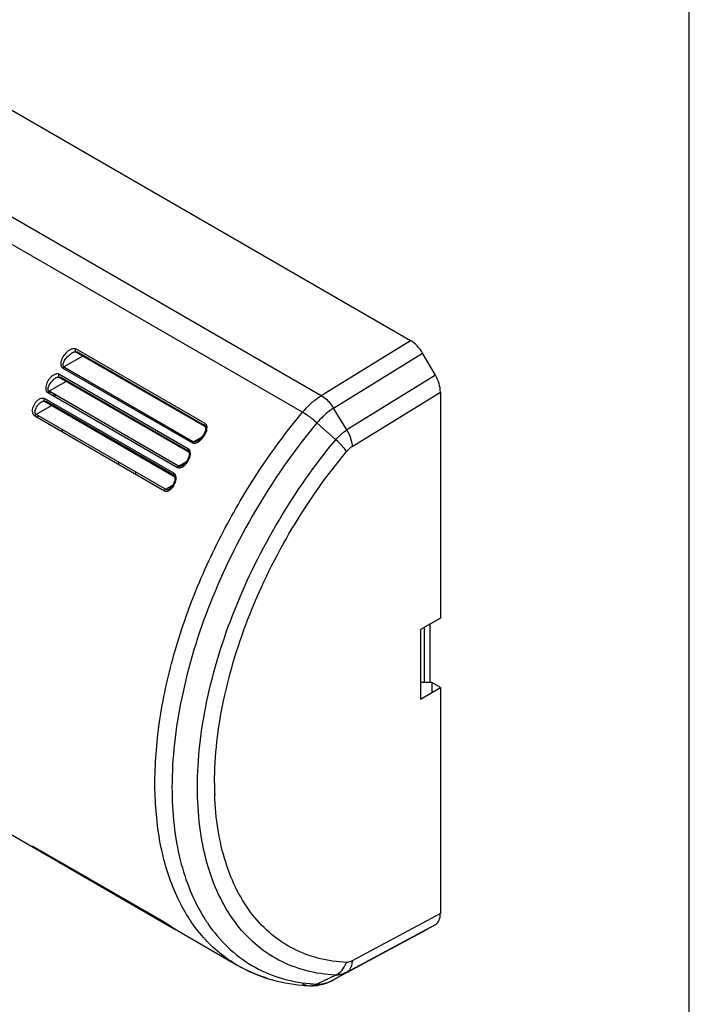
# Model space of a CAD drawing. Units: inches. Extents: x 0 to 22, y 0 to 17.
# Drawn here: x 18.7 to 22, y 9.8 to 14.6 of the extents above; entities that cross this region are included whole.
import ezdxf

# ---------------------------------------------------------------- set-up
doc = ezdxf.new("R2010")
doc.units = ezdxf.units.IN
doc.header["$LTSCALE"] = 1.21
doc.header["$MEASUREMENT"] = 0
doc.layers.get('0').update_dxf_attribs({"linetype": 'CONTINUOUS'})

msp = doc.modelspace()

# ---------------------------------------------------------------- linework, layer by layer
at = {"color": 7, "linetype": 'Continuous'}
msp.add_line((22, 0), (22, 17), dxfattribs=at)
at = {"linetype": 'Continuous'}
for p, q in [((15.5394, 15.9517), (20.6343, 13.0102)), ((15.1019, 15.6814), (20.1968, 12.7399)), ((20.1049, 12.6581), (15.0099, 15.5996)), ((20.1968, 12.7399), (20.6343, 13.0102)), ((19.0285, 12.9335), (18.9359, 12.88)), ((18.9771, 12.9504), (18.9771, 12.9504)), ((18.992, 12.9545), (18.9927, 12.9542)), ((18.9927, 12.9542), (19.6274, 12.5877)), ((19.6283, 12.6028), (18.9935, 12.9692)), ((19.6291, 12.5907), (18.9986, 12.9548)), ((20.2567, 12.6781), (20.6934, 12.9478)), ((20.7558, 12.8396), (20.6934, 12.9478)), ((19.5458, 12.4776), (18.9111, 12.844)), ((18.9305, 12.8746), (19.5653, 12.5082)), ((18.9359, 12.88), (19.5707, 12.5136)), ((20.7558, 12.8396), (20.3213, 12.5713)), ((18.9466, 12.809), (18.8628, 12.7607)), ((18.8965, 12.8267), (18.8966, 12.8267)), ((18.9083, 12.8304), (18.9107, 12.8298)), ((18.9088, 12.8321), (18.9107, 12.8298)), ((18.9107, 12.8298), (18.9107, 12.8297)), ((18.9107, 12.8297), (19.5455, 12.4633)), ((19.5472, 12.4663), (18.9166, 12.8303)), ((18.857, 12.7545), (19.4917, 12.3881)), ((18.8596, 12.7581), (18.8578, 12.7558)), ((19.4975, 12.3942), (18.8628, 12.7607)), ((18.8705, 12.7562), (18.8632, 12.752)), ((18.8893, 12.7454), (18.881, 12.7406)), ((18.888, 12.7366), (18.8962, 12.7414)), ((20.3478, 12.4902), (20.7802, 12.7573)), ((20.7802, 12.7573), (20.7802, 11.6497)), ((18.8309, 12.7114), (18.8271, 12.7095)), ((18.8271, 12.7095), (18.8271, 12.7095)), ((18.8344, 12.7128), (18.8309, 12.7114)), ((18.8364, 12.7126), (18.8402, 12.7119)), ((18.8384, 12.7139), (18.8402, 12.7119)), ((19.4749, 12.359), (18.8401, 12.7254)), ((18.8402, 12.7119), (19.4749, 12.3454)), ((19.4766, 12.3484), (18.8461, 12.7124)), ((18.7958, 12.644), (18.7938, 12.6414)), ((18.876, 12.6912), (18.7992, 12.6468)), ((19.4339, 12.2804), (18.7992, 12.6468)), ((20.3213, 12.5713), (20.2567, 12.6781)), ((18.793, 12.64), (19.4277, 12.2735)), ((18.802, 12.6348), (18.811, 12.64)), ((20.2677, 12.5235), (20.1756, 12.6058)), ((18.929, 12.5615), (18.929, 12.5719)), ((19.6274, 12.5877), (19.6274, 12.5878)), ((19.6287, 12.57), (19.6275, 12.5657)), ((19.5707, 12.5136), (19.6132, 12.5381)), ((19.5912, 12.5175), (19.5912, 12.5175)), ((19.5454, 12.4633), (19.5436, 12.4656)), ((19.5455, 12.4633), (19.5454, 12.4633)), ((19.5454, 12.4633), (19.5473, 12.4612)), ((19.5473, 12.4612), (19.549, 12.455)), ((19.549, 12.455), (19.5486, 12.4464)), ((19.2046, 12.4023), (19.2046, 12.4128)), ((19.4975, 12.3942), (19.5363, 12.4166)), ((19.2881, 12.3541), (19.2881, 12.3646)), ((19.4944, 12.3917), (19.4965, 12.3935)), ((19.4965, 12.3935), (19.4975, 12.3942)), ((19.5169, 12.3974), (19.5169, 12.3974)), ((19.4749, 12.3454), (19.4731, 12.3475)), ((19.4749, 12.3454), (19.4749, 12.3454)), ((19.4788, 12.3239), (19.4765, 12.3152)), ((19.4787, 12.3394), (19.4796, 12.3322)), ((19.4796, 12.3322), (19.4788, 12.3239)), ((19.4305, 12.2775), (19.4328, 12.2796)), ((19.4328, 12.2796), (19.4339, 12.2804)), ((19.4339, 12.2804), (19.4694, 12.3008)), ((19.4524, 12.283), (19.4524, 12.283)), ((20.7802, 11.6497), (20.6828, 11.5934)), ((20.6828, 11.5934), (20.6828, 11.2527)), ((20.7023, 11.333), (20.7023, 11.6047)), ((20.7301, 11.333), (20.7301, 11.6207)), ((20.7385, 11.333), (20.6828, 11.333)), ((20.6828, 11.2527), (20.7802, 11.3089)), ((20.7802, 11.3089), (20.7385, 11.333)), ((20.7385, 11.333), (20.7385, 11.2848)), ((20.7802, 11.3089), (20.7802, 10.2013)), ((18.2566, 10.8306), (19.4765, 10.1264)), ((18.7875, 10.5279), (18.7849, 10.5292)), ((18.7914, 10.5257), (18.7875, 10.5279)), ((18.7897, 10.5243), (18.7964, 10.5199)), ((18.791, 10.5259), (18.7933, 10.5246)), ((19.4277, 10.1584), (18.793, 10.5248)), ((18.793, 10.5248), (18.7933, 10.5246)), ((18.7933, 10.5246), (18.7948, 10.5241)), ((18.7964, 10.5199), (18.8075, 10.513)), ((18.8362, 10.4961), (18.8401, 10.4938)), ((20.7802, 10.2013), (20.3478, 9.9691)), ((19.428, 10.1582), (19.4277, 10.1584)), ((19.428, 10.1582), (19.4323, 10.1556)), ((19.4323, 10.1556), (19.4369, 10.1529)), ((19.4369, 10.1529), (19.4415, 10.1501)), ((19.4415, 10.1501), (19.4458, 10.1474)), ((19.4458, 10.1474), (19.4537, 10.1423)), ((19.4537, 10.1423), (19.4608, 10.1378)), ((19.4608, 10.1378), (19.4695, 10.1322)), ((20.3213, 9.9139), (20.7558, 10.1472)), ((20.6934, 10.1111), (20.7558, 10.1472)), ((19.4673, 10.1336), (19.4842, 10.1225)), ((19.4695, 10.1322), (19.4779, 10.1266)), ((19.4768, 10.1263), (19.4749, 10.1274)), ((19.4917, 10.1177), (19.4765, 10.1264)), ((19.4917, 10.1177), (19.7852, 9.9481)), ((19.4937, 10.1165), (19.4917, 10.1177)), ((19.4956, 10.1154), (19.4937, 10.1165)), ((20.2556, 9.876), (20.6934, 10.1111)), ((20.6923, 10.1105), (20.6934, 10.1111)), ((20.2677, 9.8997), (20.1756, 9.8552)), ((20.2567, 9.8766), (20.3213, 9.9139)), ((20.2567, 9.8766), (20.2556, 9.876))]:
    msp.add_line(p, q, dxfattribs=at)
for points in [[(18.9771, 12.9504), (18.983, 12.9532), (18.9884, 12.9546), (18.992, 12.9545)], [(18.8965, 12.8267), (18.9028, 12.8296), (18.9083, 12.8304)], [(18.8271, 12.7095), (18.83, 12.711), (18.8364, 12.7126)], [(19.6275, 12.5657), (19.626, 12.5613), (19.6242, 12.5568), (19.622, 12.5523), (19.6196, 12.5478), (19.6168, 12.5433), (19.6136, 12.5387), (19.61, 12.5341), (19.606, 12.5295), (19.6014, 12.525), (19.5962, 12.5207), (19.5912, 12.5175)], [(19.6274, 12.5878), (19.6275, 12.5877), (19.6283, 12.5869), (19.6292, 12.585), (19.6298, 12.582)], [(19.6298, 12.582), (19.6299, 12.5783), (19.6295, 12.5742), (19.6287, 12.57)], [(19.5422, 12.4267), (19.5362, 12.4164), (19.5281, 12.4064), (19.5183, 12.3983), (19.5169, 12.3974)], [(19.5486, 12.4464), (19.5463, 12.4368), (19.5422, 12.4267)], [(19.4765, 12.3152), (19.4728, 12.3065), (19.4676, 12.2978), (19.4611, 12.2899), (19.4533, 12.2836), (19.4524, 12.283)], [(19.4749, 12.3454), (19.4764, 12.3442), (19.4787, 12.3394)], [(18.7849, 10.5291), (18.7849, 10.5291), (18.786, 10.5286), (18.788, 10.5276), (18.791, 10.5259)], [(19.4779, 10.1266), (19.4808, 10.1247), (19.482, 10.1239), (19.4829, 10.1233), (19.4835, 10.1228), (19.4837, 10.1228)]]:
    msp.add_lwpolyline(points, dxfattribs=at)
for centre, radius, start, end in [((18.8651, 12.7686), 0.0163, 237.5997, 239.997), ((18.8745, 12.7443), 0.0203, 145.4114, 149.7092), ((18.9454, 12.7062), 0.0632, 144.5918, 149.3521), ((20.3514, 12.4896), 0.2942, 121.7026, 121.962), ((18.8022, 12.6556), 0.0182, 237.0767, 239.4251), ((18.811, 12.6304), 0.0204, 147.2784, 151.9328), ((19.6449, 12.5913), 0.0202, 145.3333, 159.1872), ((22.5175, 10.6555), 3.0477, 140.2134, 140.6073), ((19.4901, 12.4437), 0.0535, 300.1269, 301.8415), ((19.4297, 12.3221), 0.0452, 300.1472, 301.5185), ((21.2566, 10.8399), 1.5832, 179.9854, 182.0405), ((18.8947, 10.6821), 0.1896, 235.5921, 236.3508), ((18.6577, 10.2905), 0.2706, 59.9955, 60.3822), ((19.4366, 11.5515), 1.2141, 238.7923, 239.4447), ((19.9025, 12.3385), 2.1287, 239.4156, 239.7704), ((20.1906, 12.8318), 2.6999, 239.7585, 239.8919), ((19.2472, 9.8464), 0.3604, 59.4876, 59.9561), ((19.1905, 9.75), 0.4722, 58.9812, 59.4886), ((19.1492, 9.6813), 0.5524, 58.6973, 58.9894), ((19.1079, 9.6133), 0.632, 58.4069, 58.6947), ((19.0149, 9.4623), 0.8093, 58.0075, 58.4016), ((18.8728, 9.2347), 1.0776, 57.6841, 58.011), ((18.7427, 9.029), 1.321, 57.3919, 57.6854), ((18.4979, 8.6465), 1.7752, 56.8982, 57.3873), ((20.2972, 10.6005), 0.7952, 212.4308, 213.7806), ((20.2875, 10.594), 0.7835, 213.7827, 214.3145), ((19.8696, 10.8077), 0.7865, 240.0377, 240.3936), ((20.1161, 10.5231), 0.6633, 240.0794, 253.3824), ((20.1791, 10.7169), 0.8703, 265.0225, 267.3664), ((20.1424, 9.9202), 0.0727, 267.3824, 277.7547), ((20.2115, 10.6375), 0.7832, 264.7662, 267.3683), ((20.147, 10.0566), 0.2094, 277.9149, 278.2125), ((20.1719, 10.0222), 0.168, 284.8287, 289.0083), ((20.1537, 10.0678), 0.2172, 294.1601, 297.6082), ((20.1481, 10.0788), 0.2295, 297.5792, 297.9164), ((20.1471, 10.0808), 0.2317, 297.9164, 298.2371)]:
    msp.add_arc(centre, radius, start, end, dxfattribs=at)
for centre, start_param, end_param in [((20.6343, 12.9137), 4.713007, 5.498405), ((20.6967, 12.8055), 3.927609, 4.713007), ((20.6967, 10.2495), 3.142211, 3.927609)]:
    msp.add_ellipse(centre, major_axis=(-0.059, 0.1023), ratio=0.577357, start_param=start_param, end_param=end_param, dxfattribs=at)
for points, knots in [([(18.9305, 12.8746), (18.9287, 12.8757), (18.9254, 12.8788), (18.9226, 12.8849), (18.9215, 12.8918), (18.9215, 12.9015), (18.9242, 12.9138), (18.9328, 12.9324), (18.9454, 12.9493), (18.9611, 12.9628), (18.9703, 12.9678), (18.9751, 12.9695)], [0, 0, 0, 0, 0.053639, 0.108957, 0.166992, 0.227003, 0.351631, 0.480458, 0.741826, 0.872497, 1, 1, 1, 1]), ([(18.9359, 12.88), (18.9348, 12.8807), (18.9329, 12.8826), (18.9316, 12.8866), (18.9315, 12.8912), (18.9326, 12.8979), (18.936, 12.9065), (18.9419, 12.9165), (18.9491, 12.9263), (18.9575, 12.9354), (18.9668, 12.9436), (18.9736, 12.9483), (18.9771, 12.9504)], [0, 0, 0, 0, 0.042826, 0.088144, 0.138609, 0.194223, 0.316035, 0.447306, 0.583707, 0.723236, 0.862747, 1, 1, 1, 1]), ([(18.9751, 12.9695), (18.9759, 12.9698), (18.9792, 12.9708), (18.9826, 12.9714), (18.9852, 12.9713)], [0, 0, 0, 0, 0.257295, 1, 1, 1, 1]), ([(18.9771, 12.9504), (18.9798, 12.9519), (18.9852, 12.9546), (18.9914, 12.9561), (18.9943, 12.9559)], [0, 0, 0, 0, 0.510131, 1, 1, 1, 1]), ([(18.9852, 12.9713), (18.986, 12.9713), (18.9888, 12.9711), (18.9917, 12.9703), (18.9935, 12.9692)], [0, 0, 0, 0, 0.258733, 1, 1, 1, 1]), ([(18.9935, 12.9692), (18.9922, 12.9673), (18.9903, 12.9633), (18.99, 12.9586), (18.9906, 12.9568)], [0, 0, 0, 0, 0.549406, 1, 1, 1, 1]), ([(18.9906, 12.9568), (18.9907, 12.9565), (18.9912, 12.9555), (18.992, 12.9546), (18.9927, 12.9542)], [0, 0, 0, 0, 0.271443, 1, 1, 1, 1]), ([(18.9927, 12.9542), (18.9931, 12.954), (18.995, 12.9533), (18.9972, 12.954), (18.9986, 12.9548)], [0, 0, 0, 0, 0.220932, 1, 1, 1, 1]), ([(18.8877, 12.8423), (18.8797, 12.8383), (18.8691, 12.829), (18.8584, 12.8143), (18.8521, 12.8021), (18.8478, 12.7892), (18.8462, 12.7761), (18.8481, 12.7637), (18.8532, 12.7569), (18.8564, 12.7549)], [0, 0, 0, 0, 0.256347, 0.387991, 0.519321, 0.648793, 0.774179, 0.891966, 1, 1, 1, 1]), ([(18.9111, 12.844), (18.9078, 12.8459), (18.8992, 12.8471), (18.8915, 12.8442), (18.8877, 12.8423)], [0, 0, 0, 0, 0.475397, 1, 1, 1, 1]), ([(18.9111, 12.844), (18.9099, 12.8421), (18.9082, 12.8382), (18.9081, 12.8338), (18.9088, 12.8321)], [0, 0, 0, 0, 0.553278, 1, 1, 1, 1]), ([(18.9359, 12.88), (18.9357, 12.8799), (18.9347, 12.8792), (18.9337, 12.8785), (18.9331, 12.8778)], [0, 0, 0, 0, 0.236663, 1, 1, 1, 1]), ([(18.859, 12.7651), (18.8578, 12.7676), (18.8575, 12.7737), (18.8603, 12.7856), (18.868, 12.7998), (18.8804, 12.8149), (18.8908, 12.8234), (18.8965, 12.8267)], [0, 0, 0, 0, 0.110564, 0.229389, 0.479236, 0.737885, 1, 1, 1, 1]), ([(18.9107, 12.8297), (18.9115, 12.8293), (18.9137, 12.829), (18.9157, 12.8298), (18.9166, 12.8303)], [0, 0, 0, 0, 0.449204, 1, 1, 1, 1]), ([(18.8628, 12.7607), (18.8625, 12.7605), (18.8614, 12.7598), (18.8604, 12.7589), (18.8596, 12.7581)], [0, 0, 0, 0, 0.23566, 1, 1, 1, 1]), ([(20.1968, 12.7399), (20.1996, 12.7383), (20.2112, 12.7309), (20.2217, 12.7218), (20.229, 12.7143)], [0, 0, 0, 0, 0.235223, 1, 1, 1, 1]), ([(18.7923, 12.6404), (18.7906, 12.6415), (18.7873, 12.6445), (18.7841, 12.6503), (18.7823, 12.657), (18.7814, 12.6667), (18.7832, 12.6791), (18.7885, 12.6932), (18.7964, 12.7062), (18.8064, 12.7173), (18.8182, 12.7254), (18.8275, 12.7279), (18.832, 12.7277)], [0, 0, 0, 0, 0.054997, 0.112404, 0.172697, 0.2352, 0.36433, 0.496272, 0.628345, 0.758551, 0.883698, 1, 1, 1, 1]), ([(18.7953, 12.651), (18.7941, 12.6533), (18.7933, 12.6589), (18.795, 12.6702), (18.8013, 12.6839), (18.8123, 12.6984), (18.8218, 12.7064), (18.8271, 12.7095)], [0, 0, 0, 0, 0.111217, 0.230525, 0.481182, 0.739971, 1, 1, 1, 1]), ([(18.8401, 12.7254), (18.839, 12.7235), (18.8376, 12.7198), (18.8377, 12.7155), (18.8384, 12.7139)], [0, 0, 0, 0, 0.55639, 1, 1, 1, 1]), ([(18.8402, 12.7119), (18.841, 12.7114), (18.8432, 12.7111), (18.8451, 12.7119), (18.8461, 12.7124)], [0, 0, 0, 0, 0.449216, 1, 1, 1, 1]), ([(20.1049, 12.6581), (20.1084, 12.6623), (20.1224, 12.6785), (20.1375, 12.6937), (20.1494, 12.7043)], [0, 0, 0, 0, 0.255647, 1, 1, 1, 1]), ([(20.1494, 12.7043), (20.1531, 12.7076), (20.1678, 12.7202), (20.1835, 12.7316), (20.1957, 12.7392)], [0, 0, 0, 0, 0.258655, 1, 1, 1, 1]), ([(20.229, 12.7143), (20.2316, 12.7116), (20.2418, 12.7004), (20.2508, 12.6879), (20.2567, 12.6781)], [0, 0, 0, 0, 0.24481, 1, 1, 1, 1]), ([(18.7992, 12.6468), (18.7989, 12.6466), (18.7977, 12.6458), (18.7966, 12.6448), (18.7958, 12.644)], [0, 0, 0, 0, 0.234789, 1, 1, 1, 1]), ([(19.7264, 12.0922), (19.7532, 12.1428), (19.8647, 12.3407), (19.9962, 12.5275), (20.1049, 12.6581)], [0, 0, 0, 0, 0.252018, 1, 1, 1, 1]), ([(20.1756, 12.6058), (20.1641, 12.6161), (20.1414, 12.6346), (20.117, 12.6511), (20.1049, 12.6581)], [0, 0, 0, 0, 0.523185, 1, 1, 1, 1]), ([(20.2149, 12.6466), (20.2114, 12.6436), (20.1976, 12.6307), (20.1847, 12.6168), (20.1756, 12.6058)], [0, 0, 0, 0, 0.244029, 1, 1, 1, 1]), ([(20.2567, 12.6781), (20.2531, 12.6759), (20.2385, 12.6664), (20.2248, 12.6555), (20.2149, 12.6466)], [0, 0, 0, 0, 0.240971, 1, 1, 1, 1]), ([(19.625, 12.5941), (19.625, 12.5944), (19.6252, 12.5959), (19.6256, 12.5974), (19.626, 12.5985)], [0, 0, 0, 0, 0.237218, 1, 1, 1, 1]), ([(20.1622, 12.5897), (20.0555, 12.4598), (19.8628, 12.1818), (19.643, 11.7334), (19.5231, 11.3439), (19.4738, 11.0392), (19.4651, 10.8918), (19.4651, 10.8203)], [0, 0, 0, 0, 0.260665, 0.521916, 0.771701, 0.889091, 1, 1, 1, 1]), ([(19.6354, 12.5703), (19.6337, 12.5651), (19.6285, 12.5549), (19.6182, 12.5408), (19.6059, 12.5278), (19.5964, 12.5204), (19.5912, 12.5175)], [0, 0, 0, 0, 0.235037, 0.487445, 0.746158, 1, 1, 1, 1]), ([(19.6078, 12.5243), (19.6147, 12.5313), (19.6264, 12.5472), (19.634, 12.5656), (19.6357, 12.575)], [0, 0, 0, 0, 0.508791, 1, 1, 1, 1]), ([(19.6254, 12.5903), (19.6253, 12.5906), (19.6249, 12.5918), (19.6249, 12.5931), (19.625, 12.5941)], [0, 0, 0, 0, 0.229404, 1, 1, 1, 1]), ([(19.6274, 12.5878), (19.6267, 12.5882), (19.6259, 12.589), (19.6255, 12.5901), (19.6254, 12.5903)], [0, 0, 0, 0, 0.72864, 1, 1, 1, 1]), ([(19.6333, 12.5883), (19.6328, 12.588), (19.631, 12.5871), (19.6286, 12.587), (19.6274, 12.5877)], [0, 0, 0, 0, 0.295551, 1, 1, 1, 1]), ([(19.6357, 12.575), (19.636, 12.5763), (19.6367, 12.5813), (19.6368, 12.5864), (19.6362, 12.5901)], [0, 0, 0, 0, 0.257419, 1, 1, 1, 1]), ([(20.2677, 12.5235), (20.2697, 12.5259), (20.2779, 12.5354), (20.2867, 12.5443), (20.2936, 12.5505)], [0, 0, 0, 0, 0.255647, 1, 1, 1, 1]), ([(20.2936, 12.5505), (20.2959, 12.5525), (20.3046, 12.56), (20.314, 12.5668), (20.3213, 12.5713)], [0, 0, 0, 0, 0.258898, 1, 1, 1, 1]), ([(20.3213, 12.5713), (20.3233, 12.568), (20.3308, 12.5548), (20.3369, 12.5408), (20.3404, 12.5301)], [0, 0, 0, 0, 0.254787, 1, 1, 1, 1]), ([(19.5653, 12.5082), (19.5675, 12.5069), (19.5728, 12.5055), (19.5811, 12.5066), (19.5892, 12.5099), (19.5943, 12.513), (19.5967, 12.5148)], [0, 0, 0, 0, 0.228182, 0.472756, 0.731907, 1, 1, 1, 1]), ([(19.5678, 12.5113), (19.5684, 12.512), (19.5694, 12.5128), (19.5704, 12.5134), (19.5707, 12.5136)], [0, 0, 0, 0, 0.763337, 1, 1, 1, 1]), ([(19.5912, 12.5175), (19.5877, 12.5155), (19.5814, 12.5123), (19.5734, 12.512), (19.5707, 12.5136)], [0, 0, 0, 0, 0.558804, 1, 1, 1, 1]), ([(19.5899, 10.8203), (19.5899, 10.8893), (19.5984, 11.0314), (19.6464, 11.3253), (19.7632, 11.7007), (19.9768, 12.1323), (20.1641, 12.3991), (20.2677, 12.5235)], [0, 0, 0, 0, 0.110919, 0.228375, 0.478359, 0.739677, 1, 1, 1, 1]), ([(20.3202, 12.4655), (20.3139, 12.4753), (20.2972, 12.4956), (20.2785, 12.5138), (20.2677, 12.5235)], [0, 0, 0, 0, 0.444634, 1, 1, 1, 1]), ([(20.3404, 12.5301), (20.3415, 12.5267), (20.3453, 12.5137), (20.3475, 12.5001), (20.3478, 12.4902)], [0, 0, 0, 0, 0.264972, 1, 1, 1, 1]), ([(19.543, 12.4691), (19.543, 12.4694), (19.5431, 12.4709), (19.5435, 12.4723), (19.5438, 12.4733)], [0, 0, 0, 0, 0.236296, 1, 1, 1, 1]), ([(19.5436, 12.4656), (19.5435, 12.4659), (19.5431, 12.467), (19.543, 12.4682), (19.543, 12.4691)], [0, 0, 0, 0, 0.229712, 1, 1, 1, 1]), ([(19.5514, 12.4639), (19.5504, 12.4633), (19.5484, 12.4625), (19.5463, 12.4628), (19.5455, 12.4633)], [0, 0, 0, 0, 0.550795, 1, 1, 1, 1]), ([(19.5546, 12.4479), (19.5549, 12.4499), (19.5558, 12.4577), (19.5549, 12.466), (19.5521, 12.4711)], [0, 0, 0, 0, 0.263789, 1, 1, 1, 1]), ([(19.6735, 10.8403), (19.6735, 10.9756), (19.7079, 11.2596), (19.8388, 11.6803), (20.0426, 12.0923), (20.2213, 12.3468), (20.3202, 12.4655)], [0, 0, 0, 0, 0.228143, 0.478201, 0.739597, 1, 1, 1, 1]), ([(20.3202, 12.4655), (20.3223, 12.4681), (20.3305, 12.4773), (20.3401, 12.4854), (20.3478, 12.4902)], [0, 0, 0, 0, 0.26445, 1, 1, 1, 1]), ([(19.5008, 12.3858), (19.5072, 12.3857), (19.5204, 12.3914), (19.5302, 12.4008), (19.5347, 12.4062)], [0, 0, 0, 0, 0.478538, 1, 1, 1, 1]), ([(19.5183, 12.3983), (19.5228, 12.4011), (19.5311, 12.4078), (19.5414, 12.4197), (19.5498, 12.4325), (19.5536, 12.4419), (19.5549, 12.4467)], [0, 0, 0, 0, 0.257068, 0.512045, 0.761169, 1, 1, 1, 1]), ([(19.5347, 12.4062), (19.5398, 12.4122), (19.5482, 12.4254), (19.5533, 12.4403), (19.5546, 12.4479)], [0, 0, 0, 0, 0.505423, 1, 1, 1, 1]), ([(19.4725, 12.3508), (19.4725, 12.3511), (19.4725, 12.3524), (19.4728, 12.3538), (19.4731, 12.3548)], [0, 0, 0, 0, 0.235559, 1, 1, 1, 1]), ([(19.4816, 12.352), (19.4812, 12.3527), (19.4794, 12.3555), (19.477, 12.3578), (19.4749, 12.359)], [0, 0, 0, 0, 0.256087, 1, 1, 1, 1]), ([(19.4917, 12.3881), (19.4937, 12.3869), (19.4968, 12.3859), (19.5, 12.3858), (19.5008, 12.3858)], [0, 0, 0, 0, 0.743983, 1, 1, 1, 1]), ([(19.4975, 12.3942), (19.4989, 12.3935), (19.5021, 12.3926), (19.509, 12.3934), (19.5138, 12.3956), (19.5169, 12.3974)], [0, 0, 0, 0, 0.229374, 0.475452, 1, 1, 1, 1]), ([(19.4533, 12.2836), (19.4575, 12.2861), (19.465, 12.2924), (19.4742, 12.3037), (19.4816, 12.3159), (19.4846, 12.3249), (19.4855, 12.3294)], [0, 0, 0, 0, 0.254469, 0.509341, 0.759466, 1, 1, 1, 1]), ([(19.4718, 12.295), (19.4734, 12.2974), (19.4793, 12.3072), (19.4833, 12.3181), (19.4846, 12.3266)], [0, 0, 0, 0, 0.25172, 1, 1, 1, 1]), ([(19.4731, 12.3475), (19.473, 12.3477), (19.4726, 12.3488), (19.4725, 12.3499), (19.4725, 12.3508)], [0, 0, 0, 0, 0.230159, 1, 1, 1, 1]), ([(19.4808, 12.346), (19.4798, 12.3454), (19.4779, 12.3446), (19.4757, 12.345), (19.4749, 12.3454)], [0, 0, 0, 0, 0.550784, 1, 1, 1, 1]), ([(19.4846, 12.3266), (19.485, 12.3288), (19.4859, 12.3373), (19.4847, 12.3465), (19.4816, 12.352)], [0, 0, 0, 0, 0.264344, 1, 1, 1, 1]), ([(19.4339, 12.2804), (19.4366, 12.2789), (19.4436, 12.2785), (19.4495, 12.2813), (19.4524, 12.283)], [0, 0, 0, 0, 0.471806, 1, 1, 1, 1]), ([(19.4372, 12.2711), (19.4441, 12.2712), (19.4581, 12.2779), (19.4676, 12.2888), (19.4718, 12.295)], [0, 0, 0, 0, 0.475374, 1, 1, 1, 1]), ([(19.7852, 9.9481), (19.7545, 9.9659), (19.6954, 10.0068), (19.6169, 10.0825), (19.5488, 10.1721), (19.4706, 10.3123), (19.4037, 10.5202), (19.3738, 10.8005), (19.3922, 11.1088), (19.458, 11.4349), (19.5689, 11.7678), (19.6695, 11.9851), (19.7264, 12.0922)], [0, 0, 0, 0, 0.04553, 0.091855, 0.139699, 0.189673, 0.297539, 0.417663, 0.549996, 0.692994, 0.844077, 1, 1, 1, 1]), ([(19.4651, 10.8203), (19.4651, 10.7582), (19.4713, 10.6378), (19.5096, 10.4166), (19.5701, 10.262), (19.626, 10.174)], [0, 0, 0, 0, 0.276798, 0.535487, 1, 1, 1, 1]), ([(20.2677, 9.8997), (20.2182, 9.902), (20.1213, 9.916), (19.9855, 9.9684), (19.8662, 10.0508), (19.7663, 10.161), (19.6875, 10.2964), (19.6308, 10.4541), (19.5969, 10.6313), (19.5899, 10.7558), (19.5899, 10.8203)], [0, 0, 0, 0, 0.116567, 0.228697, 0.340182, 0.454959, 0.576412, 0.706968, 0.848034, 1, 1, 1, 1]), ([(20.3202, 9.9618), (20.2747, 9.9639), (20.1856, 9.9764), (20.0603, 10.023), (19.9493, 10.096), (19.8552, 10.1938), (19.7795, 10.3143), (19.7232, 10.4551), (19.6868, 10.6136), (19.6765, 10.7255), (19.6745, 10.7835)], [0, 0, 0, 0, 0.117801, 0.231165, 0.343606, 0.458836, 0.580114, 0.70988, 0.849629, 1, 1, 1, 1]), ([(18.7849, 10.5292), (18.7843, 10.5295), (18.7834, 10.5299), (18.7825, 10.5304), (18.7817, 10.5304), (18.7822, 10.5297), (18.7829, 10.5291), (18.7841, 10.5281), (18.7857, 10.527), (18.7869, 10.5261), (18.7876, 10.5257)], [0, 0, 0, 0, 0.173929, 0.272438, 0.306823, 0.348049, 0.441433, 0.584181, 0.771912, 1, 1, 1, 1]), ([(18.8377, 10.4989), (18.8378, 10.4983), (18.8379, 10.4965), (18.839, 10.4945), (18.8401, 10.4938)], [0, 0, 0, 0, 0.293016, 1, 1, 1, 1]), ([(19.6403, 10.1523), (19.669, 10.1103), (19.7337, 10.033), (19.8535, 9.942), (19.9908, 9.8813), (20.0896, 9.8623), (20.1401, 9.8576)], [0, 0, 0, 0, 0.254638, 0.500635, 0.746288, 1, 1, 1, 1]), ([(19.4749, 10.1274), (19.4742, 10.1278), (19.4735, 10.1286), (19.4731, 10.1295), (19.473, 10.1298)], [0, 0, 0, 0, 0.730678, 1, 1, 1, 1]), ([(19.4842, 10.1225), (19.4844, 10.1223), (19.4848, 10.122), (19.4851, 10.1218), (19.4855, 10.1215), (19.485, 10.1216), (19.4847, 10.1218), (19.4837, 10.1223), (19.4825, 10.123), (19.4816, 10.1235), (19.4811, 10.1238)], [0, 0, 0, 0, 0.129152, 0.210508, 0.24064, 0.268075, 0.35305, 0.499711, 0.713381, 1, 1, 1, 1]), ([(19.7852, 9.9481), (19.8331, 9.9205), (19.9366, 9.8756), (20.0474, 9.8548), (20.1036, 9.8499)], [0, 0, 0, 0, 0.494932, 1, 1, 1, 1]), ([(20.2677, 9.8997), (20.2795, 9.9054), (20.3016, 9.9236), (20.3152, 9.9483), (20.3202, 9.9618)], [0, 0, 0, 0, 0.477001, 1, 1, 1, 1]), ([(20.3478, 9.9691), (20.3455, 9.9678), (20.3369, 9.9637), (20.3271, 9.9615), (20.3202, 9.9618)], [0, 0, 0, 0, 0.276403, 1, 1, 1, 1]), ([(20.3478, 9.9691), (20.3477, 9.966), (20.3469, 9.9544), (20.344, 9.9429), (20.3404, 9.9352)], [0, 0, 0, 0, 0.270196, 1, 1, 1, 1]), ([(20.2936, 9.9027), (20.2914, 9.9022), (20.2829, 9.9002), (20.2741, 9.8994), (20.2677, 9.8997)], [0, 0, 0, 0, 0.262513, 1, 1, 1, 1]), ([(20.3213, 9.9139), (20.319, 9.9126), (20.3101, 9.9082), (20.3007, 9.9046), (20.2936, 9.9027)], [0, 0, 0, 0, 0.26227, 1, 1, 1, 1]), ([(20.3404, 9.9352), (20.3382, 9.9308), (20.3329, 9.9225), (20.3254, 9.9162), (20.3213, 9.9139)], [0, 0, 0, 0, 0.516689, 1, 1, 1, 1]), ([(20.1049, 9.8577), (20.1075, 9.8562), (20.1182, 9.8508), (20.1302, 9.8479), (20.1391, 9.8475)], [0, 0, 0, 0, 0.255333, 1, 1, 1, 1]), ([(20.1523, 9.8481), (20.1543, 9.8484), (20.1623, 9.8498), (20.17, 9.8525), (20.1756, 9.8552)], [0, 0, 0, 0, 0.2471, 1, 1, 1, 1]), ([(20.1756, 9.8552), (20.1787, 9.8551), (20.1919, 9.855), (20.2051, 9.8572), (20.2149, 9.8598)], [0, 0, 0, 0, 0.238816, 1, 1, 1, 1]), ([(20.2152, 9.8585), (20.2186, 9.8596), (20.2325, 9.8646), (20.2459, 9.8708), (20.2556, 9.876)], [0, 0, 0, 0, 0.248607, 1, 1, 1, 1]), ([(20.2266, 9.8633), (20.2279, 9.8638), (20.2333, 9.8657), (20.2386, 9.8679), (20.2426, 9.8697)], [0, 0, 0, 0, 0.245408, 1, 1, 1, 1])]:
    msp.add_open_spline(points, degree=3, knots=knots, dxfattribs=at)
for points in [[(18.9331, 12.8778), (18.9321, 12.8768), (18.9313, 12.8758), (18.9305, 12.8746)], [(18.9044, 12.8303), (18.9017, 12.8294), (18.8991, 12.8282), (18.8966, 12.8267)], [(18.8628, 12.7607), (18.8612, 12.7617), (18.8598, 12.7633), (18.859, 12.7651)], [(18.832, 12.7277), (18.8348, 12.7275), (18.8377, 12.7268), (18.8401, 12.7254)], [(18.7992, 12.6468), (18.7976, 12.6478), (18.7962, 12.6493), (18.7953, 12.651)], [(19.634, 12.5967), (19.6327, 12.5991), (19.6307, 12.6014), (19.6283, 12.6028)], [(19.6362, 12.5901), (19.6358, 12.5924), (19.6351, 12.5946), (19.634, 12.5967)], [(19.5653, 12.5082), (19.566, 12.5093), (19.5668, 12.5104), (19.5678, 12.5113)], [(19.5967, 12.5148), (19.6007, 12.5176), (19.6044, 12.5208), (19.6078, 12.5243)], [(19.5438, 12.4733), (19.5443, 12.4748), (19.545, 12.4762), (19.5458, 12.4776)], [(19.5521, 12.4711), (19.5506, 12.4737), (19.5484, 12.4761), (19.5458, 12.4776)], [(19.4731, 12.3548), (19.4735, 12.3562), (19.4741, 12.3577), (19.4749, 12.359)], [(19.4917, 12.3881), (19.4924, 12.3894), (19.4933, 12.3906), (19.4944, 12.3917)], [(19.4277, 12.2735), (19.4285, 12.275), (19.4294, 12.2763), (19.4305, 12.2775)], [(19.4277, 12.2735), (19.4305, 12.2719), (19.434, 12.2711), (19.4372, 12.2711)], [(20.1391, 9.8475), (20.1514, 9.847), (20.1637, 9.8476), (20.1759, 9.8493)], [(20.1769, 9.8494), (20.1899, 9.8513), (20.2027, 9.8544), (20.2152, 9.8585)]]:
    msp.add_open_spline(points, degree=3, dxfattribs=at)

doc.saveas('drawing.dxf')
